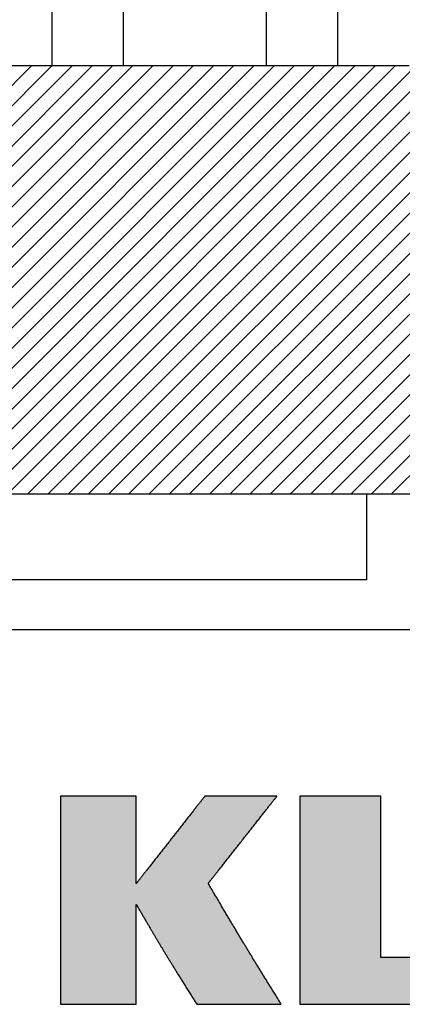
# Model space of a CAD drawing. Extents: x -228 to 547, y -181 to 398.
# Drawn here: x 471 to 498, y -176 to -107 of the extents above; entities that cross this region are included whole.
import ezdxf

# ---------------------------------------------------------------- set-up
doc = ezdxf.new("R2010")
doc.units = 0
doc.header["$MEASUREMENT"] = 0
doc.linetypes.add('SOLID', pattern=[0])
doc.layers.get('0').update_dxf_attribs({"linetype": 'CONTINUOUS'})
for name, color, linetype in [('CAPA_1', 7, 'CONTINUOUS'), ('DIBUIX', 7, 'SOLID'), ('RATLLAT2', 8, 'SOLID')]:
    doc.layers.add(name, color=color, linetype=linetype)

# ---------------------------------------------------------------- blocks, each defined once
blk = doc.blocks.new('*X0')
at = {"layer": 'RATLLAT2', "color": 8, "linetype": 'SOLID'}
for p, q in [((159.393, -145.416), (189.156, -115.653)), ((160.101, -145.416), (189.156, -116.361)), ((160.808, -145.416), (189.156, -117.068)), ((161.515, -145.416), (189.156, -117.775)), ((162.222, -145.416), (189.156, -118.482)), ((162.929, -145.416), (189.156, -119.189)), ((163.636, -145.416), (189.156, -119.896)), ((164.343, -145.416), (189.156, -120.603)), ((165.05, -145.416), (189.156, -121.31)), ((165.757, -145.416), (189.156, -122.017)), ((166.464, -145.416), (189.156, -122.724)), ((167.172, -145.416), (189.156, -123.432)), ((167.879, -145.416), (189.156, -124.139)), ((168.586, -145.416), (189.156, -124.846)), ((169.293, -145.416), (189.156, -125.553)), ((170, -145.416), (189.156, -126.26)), ((170.707, -145.416), (189.156, -126.967)), ((171.414, -145.416), (189.156, -127.674)), ((172.121, -145.416), (189.156, -128.381)), ((172.828, -145.416), (189.156, -129.088)), ((173.536, -145.416), (189.156, -129.796)), ((145.958, -145.416), (160.958, -130.416)), ((146.665, -145.416), (161.665, -130.416)), ((147.373, -145.416), (162.373, -130.416)), ((148.08, -145.416), (163.08, -130.416)), ((148.787, -145.416), (163.787, -130.416)), ((149.494, -145.416), (164.494, -130.416)), ((150.201, -145.416), (165.201, -130.416)), ((150.908, -145.416), (165.908, -130.416)), ((151.615, -145.416), (166.615, -130.416)), ((152.322, -145.416), (167.322, -130.416)), ((153.029, -145.416), (168.029, -130.416)), ((153.737, -145.416), (168.737, -130.416)), ((154.444, -145.416), (169.444, -130.416)), ((155.151, -145.416), (170.151, -130.416)), ((155.858, -145.416), (170.858, -130.416)), ((156.565, -145.416), (171.565, -130.416)), ((157.272, -145.416), (172.272, -130.416)), ((157.979, -145.416), (172.979, -130.416)), ((158.686, -145.416), (173.686, -130.416))]:
    blk.add_line(p, q, dxfattribs=at)

msp = doc.modelspace()

# ---------------------------------------------------------------- hatches: boundary and pattern name
at = {"linetype": 'CONTINUOUS'}
h = msp.add_hatch(color=1, dxfattribs=at)
edge = h.paths.add_edge_path()
edge.add_spline(control_points=[(483.568, -176.387), (481.355, -172.857), (480.969, -172.2), (479.336, -169.41)], knot_values=[10, 10, 10, 10, 12, 12, 12, 12], degree=3, periodic=0)
edge.add_spline(control_points=[(479.336, -169.41), (479.336, -169.41), (479.336, -176.387), (479.336, -176.387)], knot_values=[8, 8, 8, 8, 10, 10, 10, 10], degree=3, periodic=0)
edge.add_spline(control_points=[(479.336, -176.387), (479.336, -176.387), (474.032, -176.387), (474.032, -176.387)], knot_values=[6, 6, 6, 6, 8, 8, 8, 8], degree=3, periodic=0)
edge.add_spline(control_points=[(474.032, -176.387), (474.032, -176.387), (474.032, -161.814), (474.032, -161.814)], knot_values=[4, 4, 4, 4, 6, 6, 6, 6], degree=3, periodic=0)
edge.add_spline(control_points=[(474.032, -161.814), (474.032, -161.814), (479.336, -161.814), (479.336, -161.814)], knot_values=[2, 2, 2, 2, 4, 4, 4, 4], degree=3, periodic=0)
edge.add_spline(control_points=[(479.336, -161.814), (479.336, -161.814), (479.336, -167.924), (479.336, -167.924)], knot_values=[0, 0, 0, 0, 2, 2, 2, 2], degree=3, periodic=0)
edge.add_spline(control_points=[(479.336, -167.924), (479.336, -167.924), (484.13, -161.814), (484.13, -161.814)], knot_values=[20, 20, 20, 20, 22, 22, 22, 22], degree=3, periodic=0)
edge.add_spline(control_points=[(484.13, -161.814), (484.13, -161.814), (489.183, -161.814), (489.183, -161.814)], knot_values=[18, 18, 18, 18, 20, 20, 20, 20], degree=3, periodic=0)
edge.add_spline(control_points=[(489.183, -161.814), (489.183, -161.814), (484.371, -167.924), (484.371, -167.924)], knot_values=[16, 16, 16, 16, 18, 18, 18, 18], degree=3, periodic=0)
edge.add_spline(control_points=[(484.371, -167.924), (486.69, -171.868), (487.319, -172.9), (489.484, -176.387)], knot_values=[14, 14, 14, 14, 16, 16, 16, 16], degree=3, periodic=0)
edge.add_spline(control_points=[(489.484, -176.387), (489.484, -176.387), (483.568, -176.387), (483.568, -176.387)], knot_values=[12, 12, 12, 12, 14, 14, 14, 14], degree=3, periodic=0)
at = {"layer": 'CAPA_1', "linetype": 'CONTINUOUS'}
msp.add_hatch(color=1, dxfattribs=at).paths.add_polyline_path([(490.789, -176.387), (502.52, -176.387), (502.52, -173.108), (496.45, -173.108), (496.45, -161.814), (490.789, -161.814)])

# ---------------------------------------------------------------- linework, layer by layer
at = {"layer": 'CAPA_1', "color": 1, "elevation": 0}
msp.add_lwpolyline([(490.789, -176.387), (502.52, -176.387), (502.52, -173.108), (496.45, -173.108), (496.45, -161.814), (490.789, -161.814), (490.789, -176.387)], dxfattribs=at)
at = {"layer": 'CAPA_1', "color": 1}
for points in [[(479.335, -161.814, 0), (479.335, -161.814, 0), (479.331, -161.814, 0), (479.327, -161.814, 0), (479.321, -161.814, 0), (479.311, -161.814, 0), (479.301, -161.814, 0), (479.289, -161.814, 0), (479.275, -161.814, 0), (479.259, -161.814, 0), (479.243, -161.814, 0), (479.223, -161.814, 0), (479.203, -161.814, 0), (479.181, -161.814, 0), (479.157, -161.814, 0), (479.131, -161.814, 0), (479.105, -161.814, 0), (479.077, -161.814, 0), (479.047, -161.814, 0), (479.015, -161.814, 0), (478.983, -161.814, 0), (478.949, -161.814, 0), (478.913, -161.814, 0), (478.877, -161.814, 0), (478.839, -161.814, 0), (478.801, -161.814, 0), (478.761, -161.814, 0), (478.719, -161.814, 0), (478.677, -161.814, 0), (478.633, -161.814, 0), (478.587, -161.814, 0), (478.543, -161.814, 0), (478.495, -161.814, 0), (478.447, -161.814, 0), (478.399, -161.814, 0), (478.349, -161.814, 0), (478.299, -161.814, 0), (478.247, -161.814, 0), (478.195, -161.814, 0), (478.143, -161.814, 0), (478.089, -161.814, 0), (478.035, -161.814, 0), (477.979, -161.814, 0), (477.923, -161.814, 0), (477.867, -161.814, 0), (477.811, -161.814, 0), (477.753, -161.814, 0), (477.695, -161.814, 0), (477.635, -161.814, 0), (477.577, -161.814, 0), (477.517, -161.814, 0), (477.457, -161.814, 0), (477.397, -161.814, 0), (477.335, -161.814, 0), (477.275, -161.814, 0), (477.213, -161.814, 0), (477.151, -161.814, 0), (477.089, -161.814, 0), (477.027, -161.814, 0), (476.965, -161.814, 0), (476.903, -161.814, 0), (476.841, -161.814, 0), (476.779, -161.814, 0), (476.715, -161.814, 0), (476.653, -161.814, 0), (476.591, -161.814, 0), (476.527, -161.814, 0), (476.465, -161.814, 0), (476.403, -161.814, 0), (476.341, -161.814, 0), (476.279, -161.814, 0), (476.217, -161.814, 0), (476.155, -161.814, 0), (476.093, -161.814, 0), (476.033, -161.814, 0), (475.971, -161.814, 0), (475.911, -161.814, 0), (475.851, -161.814, 0), (475.791, -161.814, 0), (475.733, -161.814, 0), (475.673, -161.814, 0), (475.615, -161.814, 0), (475.559, -161.814, 0), (475.501, -161.814, 0), (475.445, -161.814, 0), (475.389, -161.814, 0), (475.333, -161.814, 0), (475.279, -161.814, 0), (475.225, -161.814, 0), (475.173, -161.814, 0), (475.121, -161.814, 0), (475.069, -161.814, 0), (475.019, -161.814, 0), (474.969, -161.814, 0), (474.921, -161.814, 0), (474.873, -161.814, 0), (474.827, -161.814, 0), (474.781, -161.814, 0), (474.735, -161.814, 0), (474.693, -161.814, 0), (474.649, -161.814, 0), (474.609, -161.814, 0), (474.567, -161.814, 0), (474.529, -161.814, 0), (474.491, -161.814, 0), (474.455, -161.814, 0), (474.419, -161.814, 0), (474.385, -161.814, 0), (474.353, -161.814, 0), (474.321, -161.814, 0), (474.291, -161.814, 0), (474.263, -161.814, 0), (474.237, -161.814, 0), (474.211, -161.814, 0), (474.187, -161.814, 0), (474.165, -161.814, 0), (474.145, -161.814, 0), (474.125, -161.814, 0), (474.109, -161.814, 0), (474.093, -161.814, 0), (474.079, -161.814, 0), (474.067, -161.814, 0), (474.057, -161.814, 0), (474.047, -161.814, 0), (474.041, -161.814, 0), (474.037, -161.814, 0), (474.033, -161.814, 0), (474.033, -161.814, 0)], [(474.033, -161.814, 0), (474.033, -161.818, 0), (474.033, -161.826, 0), (474.033, -161.838, 0), (474.033, -161.858, 0), (474.033, -161.88, 0), (474.033, -161.91, 0), (474.033, -161.942, 0), (474.033, -161.98, 0), (474.033, -162.024, 0), (474.033, -162.072, 0), (474.033, -162.124, 0), (474.033, -162.18, 0), (474.033, -162.242, 0), (474.033, -162.306, 0), (474.033, -162.376, 0), (474.033, -162.45, 0), (474.033, -162.528, 0), (474.033, -162.61, 0), (474.033, -162.696, 0), (474.033, -162.784, 0), (474.033, -162.878, 0), (474.033, -162.974, 0), (474.033, -163.076, 0), (474.033, -163.18, 0), (474.033, -163.286, 0), (474.033, -163.396, 0), (474.033, -163.51, 0), (474.033, -163.628, 0), (474.033, -163.748, 0), (474.033, -163.87, 0), (474.033, -163.996, 0), (474.033, -164.124, 0), (474.033, -164.256, 0), (474.033, -164.388, 0), (474.033, -164.524, 0), (474.033, -164.664, 0), (474.033, -164.804, 0), (474.033, -164.948, 0), (474.033, -165.094, 0), (474.033, -165.24, 0), (474.033, -165.39, 0), (474.033, -165.542, 0), (474.033, -165.696, 0), (474.033, -165.85, 0), (474.033, -166.006, 0), (474.033, -166.166, 0), (474.033, -166.324, 0), (474.033, -166.486, 0), (474.033, -166.648, 0), (474.033, -166.812, 0), (474.033, -166.978, 0), (474.033, -167.144, 0), (474.033, -167.31, 0), (474.033, -167.478, 0), (474.033, -167.646, 0), (474.033, -167.816, 0), (474.033, -167.986, 0), (474.033, -168.156, 0), (474.033, -168.328, 0), (474.033, -168.5, 0), (474.033, -168.67, 0), (474.033, -168.842, 0), (474.033, -169.014, 0), (474.033, -169.188, 0), (474.033, -169.36, 0), (474.033, -169.532, 0), (474.033, -169.702, 0), (474.033, -169.874, 0), (474.033, -170.046, 0), (474.033, -170.216, 0), (474.033, -170.386, 0), (474.033, -170.556, 0), (474.033, -170.724, 0), (474.033, -170.892, 0), (474.033, -171.058, 0), (474.033, -171.224, 0), (474.033, -171.39, 0), (474.033, -171.554, 0), (474.033, -171.716, 0), (474.033, -171.876, 0), (474.033, -172.036, 0), (474.033, -172.196, 0), (474.033, -172.352, 0), (474.033, -172.506, 0), (474.033, -172.66, 0), (474.033, -172.812, 0), (474.033, -172.962, 0), (474.033, -173.108, 0), (474.033, -173.254, 0), (474.033, -173.398, 0), (474.033, -173.538, 0), (474.033, -173.676, 0), (474.033, -173.814, 0), (474.033, -173.946, 0), (474.033, -174.078, 0), (474.033, -174.206, 0), (474.033, -174.332, 0), (474.033, -174.454, 0), (474.033, -174.574, 0), (474.033, -174.692, 0), (474.033, -174.806, 0), (474.033, -174.916, 0), (474.033, -175.022, 0), (474.033, -175.126, 0), (474.033, -175.226, 0), (474.033, -175.324, 0), (474.033, -175.416, 0), (474.033, -175.506, 0), (474.033, -175.592, 0), (474.033, -175.674, 0), (474.033, -175.752, 0), (474.033, -175.826, 0), (474.033, -175.896, 0), (474.033, -175.96, 0), (474.033, -176.022, 0), (474.033, -176.078, 0), (474.033, -176.13, 0), (474.033, -176.178, 0), (474.033, -176.222, 0), (474.033, -176.26, 0), (474.033, -176.292, 0), (474.033, -176.322, 0), (474.033, -176.344, 0), (474.033, -176.364, 0), (474.033, -176.376, 0), (474.033, -176.384, 0), (474.033, -176.388, 0)], [(479.335, -167.924, 0), (479.335, -167.922, 0), (479.335, -167.92, 0), (479.335, -167.914, 0), (479.335, -167.906, 0), (479.335, -167.896, 0), (479.335, -167.884, 0), (479.335, -167.87, 0), (479.335, -167.854, 0), (479.335, -167.836, 0), (479.335, -167.816, 0), (479.335, -167.794, 0), (479.335, -167.77, 0), (479.335, -167.746, 0), (479.335, -167.718, 0), (479.335, -167.688, 0), (479.335, -167.658, 0), (479.335, -167.624, 0), (479.335, -167.59, 0), (479.335, -167.554, 0), (479.335, -167.518, 0), (479.335, -167.478, 0), (479.335, -167.438, 0), (479.335, -167.396, 0), (479.335, -167.352, 0), (479.335, -167.308, 0), (479.335, -167.26, 0), (479.335, -167.214, 0), (479.335, -167.164, 0), (479.335, -167.114, 0), (479.335, -167.062, 0), (479.335, -167.01, 0), (479.335, -166.956, 0), (479.335, -166.9, 0), (479.335, -166.844, 0), (479.335, -166.788, 0), (479.335, -166.73, 0), (479.335, -166.67, 0), (479.335, -166.61, 0), (479.335, -166.55, 0), (479.335, -166.488, 0), (479.335, -166.424, 0), (479.335, -166.362, 0), (479.335, -166.298, 0), (479.335, -166.232, 0), (479.335, -166.166, 0), (479.335, -166.1, 0), (479.335, -166.034, 0), (479.335, -165.966, 0), (479.335, -165.898, 0), (479.335, -165.828, 0), (479.335, -165.76, 0), (479.335, -165.69, 0), (479.335, -165.62, 0), (479.335, -165.55, 0), (479.335, -165.478, 0), (479.335, -165.408, 0), (479.335, -165.336, 0), (479.335, -165.266, 0), (479.335, -165.194, 0), (479.335, -165.122, 0), (479.335, -165.05, 0), (479.335, -164.978, 0), (479.335, -164.906, 0), (479.335, -164.834, 0), (479.335, -164.762, 0), (479.335, -164.688, 0), (479.335, -164.616, 0), (479.335, -164.546, 0), (479.335, -164.474, 0), (479.335, -164.402, 0), (479.335, -164.33, 0), (479.335, -164.26, 0), (479.335, -164.188, 0), (479.335, -164.118, 0), (479.335, -164.048, 0), (479.335, -163.978, 0), (479.335, -163.91, 0), (479.335, -163.842, 0), (479.335, -163.774, 0), (479.335, -163.706, 0), (479.335, -163.638, 0), (479.335, -163.572, 0), (479.335, -163.506, 0), (479.335, -163.442, 0), (479.335, -163.378, 0), (479.335, -163.314, 0), (479.335, -163.25, 0), (479.335, -163.19, 0), (479.335, -163.128, 0), (479.335, -163.068, 0), (479.335, -163.008, 0), (479.335, -162.95, 0), (479.335, -162.894, 0), (479.335, -162.838, 0), (479.335, -162.782, 0), (479.335, -162.728, 0), (479.335, -162.676, 0), (479.335, -162.624, 0), (479.335, -162.574, 0), (479.335, -162.526, 0), (479.335, -162.478, 0), (479.335, -162.432, 0), (479.335, -162.386, 0), (479.335, -162.344, 0), (479.335, -162.302, 0), (479.335, -162.26, 0), (479.335, -162.222, 0), (479.335, -162.184, 0), (479.335, -162.148, 0), (479.335, -162.114, 0), (479.335, -162.082, 0), (479.335, -162.05, 0), (479.335, -162.02, 0), (479.335, -161.994, 0), (479.335, -161.968, 0), (479.335, -161.944, 0), (479.335, -161.922, 0), (479.335, -161.902, 0), (479.335, -161.884, 0), (479.335, -161.868, 0), (479.335, -161.854, 0), (479.335, -161.842, 0), (479.335, -161.832, 0), (479.335, -161.824, 0), (479.335, -161.82, 0), (479.335, -161.816, 0), (479.335, -161.814, 0)], [(484.129, -161.814, 0), (484.129, -161.816, 0), (484.127, -161.82, 0), (484.123, -161.824, 0), (484.115, -161.832, 0), (484.109, -161.842, 0), (484.099, -161.854, 0), (484.087, -161.868, 0), (484.075, -161.884, 0), (484.061, -161.902, 0), (484.045, -161.922, 0), (484.029, -161.944, 0), (484.009, -161.968, 0), (483.989, -161.994, 0), (483.967, -162.02, 0), (483.945, -162.05, 0), (483.921, -162.082, 0), (483.895, -162.114, 0), (483.869, -162.148, 0), (483.841, -162.184, 0), (483.811, -162.222, 0), (483.781, -162.26, 0), (483.749, -162.302, 0), (483.715, -162.344, 0), (483.681, -162.386, 0), (483.645, -162.432, 0), (483.609, -162.478, 0), (483.571, -162.526, 0), (483.533, -162.574, 0), (483.495, -162.624, 0), (483.453, -162.676, 0), (483.413, -162.728, 0), (483.371, -162.782, 0), (483.327, -162.838, 0), (483.283, -162.894, 0), (483.239, -162.95, 0), (483.193, -163.008, 0), (483.147, -163.068, 0), (483.099, -163.128, 0), (483.051, -163.19, 0), (483.003, -163.25, 0), (482.953, -163.314, 0), (482.903, -163.378, 0), (482.853, -163.442, 0), (482.803, -163.506, 0), (482.751, -163.572, 0), (482.699, -163.638, 0), (482.647, -163.706, 0), (482.593, -163.774, 0), (482.539, -163.842, 0), (482.485, -163.91, 0), (482.431, -163.978, 0), (482.377, -164.048, 0), (482.323, -164.118, 0), (482.267, -164.188, 0), (482.211, -164.26, 0), (482.155, -164.33, 0), (482.099, -164.402, 0), (482.043, -164.474, 0), (481.987, -164.546, 0), (481.931, -164.616, 0), (481.875, -164.688, 0), (481.817, -164.762, 0), (481.761, -164.834, 0), (481.705, -164.906, 0), (481.647, -164.978, 0), (481.591, -165.05, 0), (481.535, -165.122, 0), (481.479, -165.194, 0), (481.423, -165.266, 0), (481.367, -165.336, 0), (481.311, -165.408, 0), (481.255, -165.478, 0), (481.199, -165.55, 0), (481.143, -165.62, 0), (481.089, -165.69, 0), (481.035, -165.76, 0), (480.981, -165.828, 0), (480.927, -165.898, 0), (480.873, -165.966, 0), (480.819, -166.034, 0), (480.767, -166.1, 0), (480.715, -166.166, 0), (480.663, -166.232, 0), (480.613, -166.298, 0), (480.563, -166.362, 0), (480.513, -166.424, 0), (480.463, -166.488, 0), (480.415, -166.55, 0), (480.367, -166.61, 0), (480.319, -166.67, 0), (480.273, -166.73, 0), (480.227, -166.788, 0), (480.183, -166.844, 0), (480.139, -166.9, 0), (480.095, -166.956, 0), (480.053, -167.01, 0), (480.013, -167.062, 0), (479.971, -167.114, 0), (479.933, -167.164, 0), (479.893, -167.214, 0), (479.857, -167.26, 0), (479.821, -167.308, 0), (479.785, -167.352, 0), (479.751, -167.396, 0), (479.717, -167.438, 0), (479.685, -167.478, 0), (479.655, -167.518, 0), (479.625, -167.554, 0), (479.597, -167.59, 0), (479.571, -167.624, 0), (479.545, -167.658, 0), (479.521, -167.688, 0), (479.497, -167.718, 0), (479.477, -167.746, 0), (479.457, -167.77, 0), (479.437, -167.794, 0), (479.421, -167.816, 0), (479.405, -167.836, 0), (479.391, -167.854, 0), (479.377, -167.87, 0), (479.367, -167.884, 0), (479.357, -167.896, 0), (479.349, -167.906, 0), (479.343, -167.914, 0), (479.339, -167.92, 0), (479.337, -167.922, 0), (479.335, -167.924, 0)], [(489.183, -161.814, 0), (489.183, -161.814, 0), (489.179, -161.814, 0), (489.175, -161.814, 0), (489.169, -161.814, 0), (489.161, -161.814, 0), (489.151, -161.814, 0), (489.139, -161.814, 0), (489.125, -161.814, 0), (489.111, -161.814, 0), (489.095, -161.814, 0), (489.075, -161.814, 0), (489.057, -161.814, 0), (489.035, -161.814, 0), (489.013, -161.814, 0), (488.989, -161.814, 0), (488.963, -161.814, 0), (488.935, -161.814, 0), (488.907, -161.814, 0), (488.877, -161.814, 0), (488.847, -161.814, 0), (488.815, -161.814, 0), (488.781, -161.814, 0), (488.745, -161.814, 0), (488.709, -161.814, 0), (488.673, -161.814, 0), (488.635, -161.814, 0), (488.595, -161.814, 0), (488.555, -161.814, 0), (488.513, -161.814, 0), (488.471, -161.814, 0), (488.427, -161.814, 0), (488.383, -161.814, 0), (488.337, -161.814, 0), (488.291, -161.814, 0), (488.243, -161.814, 0), (488.195, -161.814, 0), (488.147, -161.814, 0), (488.097, -161.814, 0), (488.047, -161.814, 0), (487.995, -161.814, 0), (487.943, -161.814, 0), (487.891, -161.814, 0), (487.837, -161.814, 0), (487.783, -161.814, 0), (487.729, -161.814, 0), (487.675, -161.814, 0), (487.619, -161.814, 0), (487.563, -161.814, 0), (487.507, -161.814, 0), (487.451, -161.814, 0), (487.393, -161.814, 0), (487.335, -161.814, 0), (487.277, -161.814, 0), (487.219, -161.814, 0), (487.161, -161.814, 0), (487.103, -161.814, 0), (487.043, -161.814, 0), (486.983, -161.814, 0), (486.925, -161.814, 0), (486.865, -161.814, 0), (486.805, -161.814, 0), (486.747, -161.814, 0), (486.687, -161.814, 0), (486.627, -161.814, 0), (486.567, -161.814, 0), (486.507, -161.814, 0), (486.447, -161.814, 0), (486.389, -161.814, 0), (486.329, -161.814, 0), (486.269, -161.814, 0), (486.211, -161.814, 0), (486.153, -161.814, 0), (486.093, -161.814, 0), (486.035, -161.814, 0), (485.977, -161.814, 0), (485.921, -161.814, 0), (485.863, -161.814, 0), (485.807, -161.814, 0), (485.749, -161.814, 0), (485.693, -161.814, 0), (485.639, -161.814, 0), (485.583, -161.814, 0), (485.529, -161.814, 0), (485.475, -161.814, 0), (485.423, -161.814, 0), (485.369, -161.814, 0), (485.317, -161.814, 0), (485.267, -161.814, 0), (485.217, -161.814, 0), (485.167, -161.814, 0), (485.117, -161.814, 0), (485.069, -161.814, 0), (485.023, -161.814, 0), (484.977, -161.814, 0), (484.931, -161.814, 0), (484.887, -161.814, 0), (484.843, -161.814, 0), (484.801, -161.814, 0), (484.759, -161.814, 0), (484.717, -161.814, 0), (484.679, -161.814, 0), (484.641, -161.814, 0), (484.603, -161.814, 0), (484.567, -161.814, 0), (484.533, -161.814, 0), (484.499, -161.814, 0), (484.467, -161.814, 0), (484.435, -161.814, 0), (484.405, -161.814, 0), (484.377, -161.814, 0), (484.351, -161.814, 0), (484.325, -161.814, 0), (484.301, -161.814, 0), (484.277, -161.814, 0), (484.257, -161.814, 0), (484.237, -161.814, 0), (484.219, -161.814, 0), (484.203, -161.814, 0), (484.187, -161.814, 0), (484.175, -161.814, 0), (484.163, -161.814, 0), (484.153, -161.814, 0), (484.145, -161.814, 0), (484.139, -161.814, 0), (484.133, -161.814, 0), (484.131, -161.814, 0), (484.129, -161.814, 0)], [(484.371, -167.924, 0), (484.373, -167.922, 0), (484.375, -167.92, 0), (484.379, -167.914, 0), (484.385, -167.906, 0), (484.393, -167.896, 0), (484.403, -167.884, 0), (484.413, -167.87, 0), (484.427, -167.854, 0), (484.441, -167.836, 0), (484.457, -167.816, 0), (484.473, -167.794, 0), (484.493, -167.77, 0), (484.513, -167.746, 0), (484.533, -167.718, 0), (484.557, -167.688, 0), (484.581, -167.658, 0), (484.607, -167.624, 0), (484.633, -167.59, 0), (484.663, -167.554, 0), (484.691, -167.518, 0), (484.723, -167.478, 0), (484.755, -167.438, 0), (484.787, -167.396, 0), (484.821, -167.352, 0), (484.857, -167.308, 0), (484.893, -167.26, 0), (484.931, -167.214, 0), (484.969, -167.164, 0), (485.009, -167.114, 0), (485.051, -167.062, 0), (485.091, -167.01, 0), (485.133, -166.956, 0), (485.177, -166.9, 0), (485.221, -166.844, 0), (485.267, -166.788, 0), (485.313, -166.73, 0), (485.359, -166.67, 0), (485.405, -166.61, 0), (485.453, -166.55, 0), (485.503, -166.488, 0), (485.553, -166.424, 0), (485.603, -166.362, 0), (485.653, -166.298, 0), (485.703, -166.232, 0), (485.755, -166.166, 0), (485.807, -166.1, 0), (485.861, -166.034, 0), (485.913, -165.966, 0), (485.967, -165.898, 0), (486.021, -165.828, 0), (486.077, -165.76, 0), (486.131, -165.69, 0), (486.185, -165.62, 0), (486.241, -165.55, 0), (486.297, -165.478, 0), (486.353, -165.408, 0), (486.409, -165.336, 0), (486.465, -165.266, 0), (486.521, -165.194, 0), (486.579, -165.122, 0), (486.635, -165.05, 0), (486.693, -164.978, 0), (486.749, -164.906, 0), (486.805, -164.834, 0), (486.863, -164.762, 0), (486.919, -164.688, 0), (486.975, -164.616, 0), (487.033, -164.546, 0), (487.089, -164.474, 0), (487.145, -164.402, 0), (487.201, -164.33, 0), (487.257, -164.26, 0), (487.313, -164.188, 0), (487.369, -164.118, 0), (487.423, -164.048, 0), (487.479, -163.978, 0), (487.533, -163.91, 0), (487.587, -163.842, 0), (487.641, -163.774, 0), (487.693, -163.706, 0), (487.747, -163.638, 0), (487.799, -163.572, 0), (487.851, -163.506, 0), (487.901, -163.442, 0), (487.953, -163.378, 0), (488.003, -163.314, 0), (488.051, -163.25, 0), (488.101, -163.19, 0), (488.149, -163.128, 0), (488.195, -163.068, 0), (488.243, -163.008, 0), (488.289, -162.95, 0), (488.333, -162.894, 0), (488.377, -162.838, 0), (488.421, -162.782, 0), (488.463, -162.728, 0), (488.505, -162.676, 0), (488.545, -162.624, 0), (488.585, -162.574, 0), (488.623, -162.526, 0), (488.661, -162.478, 0), (488.697, -162.432, 0), (488.733, -162.386, 0), (488.767, -162.344, 0), (488.799, -162.302, 0), (488.831, -162.26, 0), (488.863, -162.222, 0), (488.893, -162.184, 0), (488.921, -162.148, 0), (488.947, -162.114, 0), (488.973, -162.082, 0), (488.997, -162.05, 0), (489.021, -162.02, 0), (489.043, -161.994, 0), (489.063, -161.968, 0), (489.081, -161.944, 0), (489.099, -161.922, 0), (489.115, -161.902, 0), (489.129, -161.884, 0), (489.141, -161.868, 0), (489.151, -161.854, 0), (489.161, -161.842, 0), (489.169, -161.832, 0), (489.175, -161.824, 0), (489.179, -161.82, 0), (489.183, -161.816, 0), (489.183, -161.814, 0)], [(489.483, -176.388, 0), (489.433, -176.306, 0), (489.383, -176.224, 0), (489.333, -176.144, 0), (489.283, -176.064, 0), (489.235, -175.986, 0), (489.187, -175.908, 0), (489.139, -175.832, 0), (489.093, -175.756, 0), (489.045, -175.682, 0), (488.999, -175.606, 0), (488.953, -175.532, 0), (488.909, -175.46, 0), (488.863, -175.388, 0), (488.819, -175.316, 0), (488.775, -175.246, 0), (488.733, -175.176, 0), (488.689, -175.106, 0), (488.647, -175.038, 0), (488.605, -174.97, 0), (488.563, -174.902, 0), (488.521, -174.834, 0), (488.481, -174.768, 0), (488.439, -174.702, 0), (488.399, -174.638, 0), (488.359, -174.572, 0), (488.319, -174.508, 0), (488.281, -174.444, 0), (488.241, -174.382, 0), (488.203, -174.318, 0), (488.165, -174.256, 0), (488.127, -174.194, 0), (488.089, -174.134, 0), (488.051, -174.072, 0), (488.013, -174.012, 0), (487.977, -173.952, 0), (487.939, -173.892, 0), (487.903, -173.832, 0), (487.867, -173.772, 0), (487.831, -173.714, 0), (487.795, -173.656, 0), (487.759, -173.598, 0), (487.723, -173.54, 0), (487.687, -173.482, 0), (487.653, -173.424, 0), (487.617, -173.366, 0), (487.583, -173.31, 0), (487.547, -173.252, 0), (487.513, -173.196, 0), (487.479, -173.14, 0), (487.445, -173.082, 0), (487.411, -173.026, 0), (487.375, -172.97, 0), (487.341, -172.914, 0), (487.307, -172.858, 0), (487.273, -172.802, 0), (487.239, -172.746, 0), (487.205, -172.69, 0), (487.171, -172.634, 0), (487.137, -172.578, 0), (487.103, -172.522, 0), (487.071, -172.468, 0), (487.037, -172.412, 0), (487.003, -172.356, 0), (486.969, -172.3, 0), (486.935, -172.242, 0), (486.901, -172.186, 0), (486.867, -172.13, 0), (486.833, -172.074, 0), (486.799, -172.018, 0), (486.763, -171.96, 0), (486.729, -171.904, 0), (486.695, -171.846, 0), (486.661, -171.788, 0), (486.625, -171.73, 0), (486.591, -171.672, 0), (486.557, -171.614, 0), (486.521, -171.556, 0), (486.485, -171.498, 0), (486.451, -171.438, 0), (486.415, -171.378, 0), (486.379, -171.318, 0), (486.343, -171.258, 0), (486.307, -171.198, 0), (486.271, -171.138, 0), (486.235, -171.076, 0), (486.197, -171.014, 0), (486.161, -170.952, 0), (486.123, -170.89, 0), (486.085, -170.826, 0), (486.047, -170.762, 0), (486.009, -170.698, 0), (485.971, -170.634, 0), (485.933, -170.568, 0), (485.893, -170.504, 0), (485.853, -170.436, 0), (485.815, -170.37, 0), (485.775, -170.302, 0), (485.733, -170.234, 0), (485.693, -170.166, 0), (485.653, -170.096, 0), (485.611, -170.026, 0), (485.569, -169.956, 0), (485.527, -169.884, 0), (485.485, -169.812, 0), (485.441, -169.74, 0), (485.397, -169.666, 0), (485.353, -169.592, 0), (485.309, -169.516, 0), (485.265, -169.44, 0), (485.219, -169.364, 0), (485.173, -169.286, 0), (485.127, -169.208, 0), (485.081, -169.13, 0), (485.033, -169.05, 0), (484.987, -168.968, 0), (484.937, -168.886, 0), (484.889, -168.804, 0), (484.841, -168.72, 0), (484.791, -168.636, 0), (484.739, -168.55, 0), (484.689, -168.464, 0), (484.637, -168.376, 0), (484.585, -168.288, 0), (484.533, -168.198, 0), (484.479, -168.108, 0), (484.425, -168.016, 0), (484.371, -167.924, 0)], [(479.335, -176.388, 0), (479.335, -176.386, 0), (479.335, -176.382, 0), (479.335, -176.376, 0), (479.335, -176.368, 0), (479.335, -176.356, 0), (479.335, -176.342, 0), (479.335, -176.326, 0), (479.335, -176.308, 0), (479.335, -176.288, 0), (479.335, -176.264, 0), (479.335, -176.24, 0), (479.335, -176.212, 0), (479.335, -176.182, 0), (479.335, -176.152, 0), (479.335, -176.118, 0), (479.335, -176.084, 0), (479.335, -176.046, 0), (479.335, -176.006, 0), (479.335, -175.966, 0), (479.335, -175.922, 0), (479.335, -175.878, 0), (479.335, -175.832, 0), (479.335, -175.784, 0), (479.335, -175.734, 0), (479.335, -175.682, 0), (479.335, -175.63, 0), (479.335, -175.576, 0), (479.335, -175.52, 0), (479.335, -175.462, 0), (479.335, -175.404, 0), (479.335, -175.344, 0), (479.335, -175.282, 0), (479.335, -175.218, 0), (479.335, -175.154, 0), (479.335, -175.09, 0), (479.335, -175.024, 0), (479.335, -174.956, 0), (479.335, -174.888, 0), (479.335, -174.818, 0), (479.335, -174.746, 0), (479.335, -174.676, 0), (479.335, -174.602, 0), (479.335, -174.53, 0), (479.335, -174.456, 0), (479.335, -174.38, 0), (479.335, -174.304, 0), (479.335, -174.228, 0), (479.335, -174.15, 0), (479.335, -174.072, 0), (479.335, -173.994, 0), (479.335, -173.916, 0), (479.335, -173.836, 0), (479.335, -173.756, 0), (479.335, -173.676, 0), (479.335, -173.594, 0), (479.335, -173.514, 0), (479.335, -173.432, 0), (479.335, -173.35, 0), (479.335, -173.268, 0), (479.335, -173.186, 0), (479.335, -173.104, 0), (479.335, -173.022, 0), (479.335, -172.94, 0), (479.335, -172.858, 0), (479.335, -172.776, 0), (479.335, -172.692, 0), (479.335, -172.61, 0), (479.335, -172.528, 0), (479.335, -172.446, 0), (479.335, -172.364, 0), (479.335, -172.284, 0), (479.335, -172.202, 0), (479.335, -172.122, 0), (479.335, -172.042, 0), (479.335, -171.962, 0), (479.335, -171.882, 0), (479.335, -171.802, 0), (479.335, -171.724, 0), (479.335, -171.646, 0), (479.335, -171.57, 0), (479.335, -171.494, 0), (479.335, -171.418, 0), (479.335, -171.342, 0), (479.335, -171.268, 0), (479.335, -171.194, 0), (479.335, -171.122, 0), (479.335, -171.05, 0), (479.335, -170.98, 0), (479.335, -170.91, 0), (479.335, -170.842, 0), (479.335, -170.774, 0), (479.335, -170.708, 0), (479.335, -170.642, 0), (479.335, -170.578, 0), (479.335, -170.516, 0), (479.335, -170.454, 0), (479.335, -170.394, 0), (479.335, -170.336, 0), (479.335, -170.278, 0), (479.335, -170.222, 0), (479.335, -170.168, 0), (479.335, -170.114, 0), (479.335, -170.064, 0), (479.335, -170.014, 0), (479.335, -169.966, 0), (479.335, -169.92, 0), (479.335, -169.874, 0), (479.335, -169.832, 0), (479.335, -169.79, 0), (479.335, -169.752, 0), (479.335, -169.714, 0), (479.335, -169.68, 0), (479.335, -169.646, 0), (479.335, -169.614, 0), (479.335, -169.586, 0), (479.335, -169.558, 0), (479.335, -169.534, 0), (479.335, -169.51, 0), (479.335, -169.49, 0), (479.335, -169.472, 0), (479.335, -169.456, 0), (479.335, -169.442, 0), (479.335, -169.43, 0), (479.335, -169.422, 0), (479.335, -169.416, 0), (479.335, -169.412, 0), (479.335, -169.41, 0)], [(479.335, -169.41, 0), (479.375, -169.476, 0), (479.413, -169.54, 0), (479.449, -169.604, 0), (479.487, -169.668, 0), (479.523, -169.73, 0), (479.559, -169.792, 0), (479.595, -169.852, 0), (479.631, -169.914, 0), (479.665, -169.972, 0), (479.699, -170.032, 0), (479.735, -170.09, 0), (479.769, -170.148, 0), (479.801, -170.206, 0), (479.835, -170.262, 0), (479.867, -170.318, 0), (479.899, -170.374, 0), (479.933, -170.428, 0), (479.963, -170.482, 0), (479.995, -170.536, 0), (480.027, -170.59, 0), (480.057, -170.642, 0), (480.089, -170.694, 0), (480.119, -170.746, 0), (480.149, -170.798, 0), (480.179, -170.848, 0), (480.209, -170.898, 0), (480.237, -170.948, 0), (480.267, -170.998, 0), (480.297, -171.048, 0), (480.325, -171.096, 0), (480.353, -171.144, 0), (480.383, -171.192, 0), (480.411, -171.24, 0), (480.439, -171.288, 0), (480.467, -171.336, 0), (480.495, -171.382, 0), (480.521, -171.43, 0), (480.549, -171.476, 0), (480.577, -171.522, 0), (480.603, -171.568, 0), (480.631, -171.614, 0), (480.659, -171.66, 0), (480.685, -171.704, 0), (480.713, -171.75, 0), (480.739, -171.796, 0), (480.765, -171.84, 0), (480.793, -171.886, 0), (480.819, -171.93, 0), (480.845, -171.974, 0), (480.873, -172.02, 0), (480.899, -172.064, 0), (480.925, -172.108, 0), (480.953, -172.152, 0), (480.979, -172.198, 0), (481.005, -172.242, 0), (481.033, -172.286, 0), (481.059, -172.33, 0), (481.085, -172.376, 0), (481.113, -172.42, 0), (481.139, -172.464, 0), (481.167, -172.508, 0), (481.193, -172.554, 0), (481.221, -172.598, 0), (481.249, -172.644, 0), (481.275, -172.69, 0), (481.303, -172.734, 0), (481.331, -172.78, 0), (481.359, -172.826, 0), (481.387, -172.872, 0), (481.415, -172.918, 0), (481.443, -172.964, 0), (481.471, -173.012, 0), (481.499, -173.058, 0), (481.529, -173.106, 0), (481.557, -173.152, 0), (481.587, -173.2, 0), (481.617, -173.248, 0), (481.645, -173.296, 0), (481.675, -173.346, 0), (481.705, -173.394, 0), (481.737, -173.444, 0), (481.767, -173.494, 0), (481.797, -173.544, 0), (481.829, -173.596, 0), (481.861, -173.646, 0), (481.893, -173.698, 0), (481.925, -173.75, 0), (481.957, -173.804, 0), (481.989, -173.856, 0), (482.023, -173.91, 0), (482.057, -173.964, 0), (482.091, -174.018, 0), (482.125, -174.074, 0), (482.159, -174.13, 0), (482.195, -174.186, 0), (482.229, -174.244, 0), (482.265, -174.3, 0), (482.301, -174.36, 0), (482.337, -174.418, 0), (482.375, -174.478, 0), (482.413, -174.538, 0), (482.451, -174.598, 0), (482.489, -174.66, 0), (482.527, -174.722, 0), (482.567, -174.786, 0), (482.607, -174.85, 0), (482.647, -174.914, 0), (482.687, -174.98, 0), (482.729, -175.046, 0), (482.771, -175.112, 0), (482.813, -175.18, 0), (482.855, -175.248, 0), (482.899, -175.318, 0), (482.943, -175.388, 0), (482.987, -175.46, 0), (483.033, -175.532, 0), (483.077, -175.604, 0), (483.125, -175.678, 0), (483.171, -175.754, 0), (483.219, -175.83, 0), (483.267, -175.906, 0), (483.315, -175.984, 0), (483.365, -176.062, 0), (483.415, -176.142, 0), (483.465, -176.222, 0), (483.517, -176.304, 0), (483.569, -176.388, 0)], [(474.033, -176.388, 0), (474.033, -176.388, 0), (474.037, -176.388, 0), (474.041, -176.388, 0), (474.047, -176.388, 0), (474.057, -176.388, 0), (474.067, -176.388, 0), (474.079, -176.388, 0), (474.093, -176.388, 0), (474.109, -176.388, 0), (474.125, -176.388, 0), (474.145, -176.388, 0), (474.165, -176.388, 0), (474.187, -176.388, 0), (474.211, -176.388, 0), (474.237, -176.388, 0), (474.263, -176.388, 0), (474.291, -176.388, 0), (474.321, -176.388, 0), (474.353, -176.388, 0), (474.385, -176.388, 0), (474.419, -176.388, 0), (474.455, -176.388, 0), (474.491, -176.388, 0), (474.529, -176.388, 0), (474.567, -176.388, 0), (474.609, -176.388, 0), (474.649, -176.388, 0), (474.693, -176.388, 0), (474.735, -176.388, 0), (474.781, -176.388, 0), (474.827, -176.388, 0), (474.873, -176.388, 0), (474.921, -176.388, 0), (474.969, -176.388, 0), (475.019, -176.388, 0), (475.069, -176.388, 0), (475.121, -176.388, 0), (475.173, -176.388, 0), (475.225, -176.388, 0), (475.279, -176.388, 0), (475.333, -176.388, 0), (475.389, -176.388, 0), (475.445, -176.388, 0), (475.501, -176.388, 0), (475.559, -176.388, 0), (475.615, -176.388, 0), (475.673, -176.388, 0), (475.733, -176.388, 0), (475.791, -176.388, 0), (475.851, -176.388, 0), (475.911, -176.388, 0), (475.971, -176.388, 0), (476.033, -176.388, 0), (476.093, -176.388, 0), (476.155, -176.388, 0), (476.217, -176.388, 0), (476.279, -176.388, 0), (476.341, -176.388, 0), (476.403, -176.388, 0), (476.465, -176.388, 0), (476.527, -176.388, 0), (476.591, -176.388, 0), (476.653, -176.388, 0), (476.715, -176.388, 0), (476.779, -176.388, 0), (476.841, -176.388, 0), (476.903, -176.388, 0), (476.965, -176.388, 0), (477.027, -176.388, 0), (477.089, -176.388, 0), (477.151, -176.388, 0), (477.213, -176.388, 0), (477.275, -176.388, 0), (477.335, -176.388, 0), (477.397, -176.388, 0), (477.457, -176.388, 0), (477.517, -176.388, 0), (477.577, -176.388, 0), (477.635, -176.388, 0), (477.695, -176.388, 0), (477.753, -176.388, 0), (477.811, -176.388, 0), (477.867, -176.388, 0), (477.923, -176.388, 0), (477.979, -176.388, 0), (478.035, -176.388, 0), (478.089, -176.388, 0), (478.143, -176.388, 0), (478.195, -176.388, 0), (478.247, -176.388, 0), (478.299, -176.388, 0), (478.349, -176.388, 0), (478.399, -176.388, 0), (478.447, -176.388, 0), (478.495, -176.388, 0), (478.543, -176.388, 0), (478.587, -176.388, 0), (478.633, -176.388, 0), (478.677, -176.388, 0), (478.719, -176.388, 0), (478.761, -176.388, 0), (478.801, -176.388, 0), (478.839, -176.388, 0), (478.877, -176.388, 0), (478.913, -176.388, 0), (478.949, -176.388, 0), (478.983, -176.388, 0), (479.015, -176.388, 0), (479.047, -176.388, 0), (479.077, -176.388, 0), (479.105, -176.388, 0), (479.131, -176.388, 0), (479.157, -176.388, 0), (479.181, -176.388, 0), (479.203, -176.388, 0), (479.223, -176.388, 0), (479.243, -176.388, 0), (479.259, -176.388, 0), (479.275, -176.388, 0), (479.289, -176.388, 0), (479.301, -176.388, 0), (479.311, -176.388, 0), (479.321, -176.388, 0), (479.327, -176.388, 0), (479.331, -176.388, 0), (479.335, -176.388, 0), (479.335, -176.388, 0)], [(483.569, -176.388, 0), (483.569, -176.388, 0), (483.573, -176.388, 0), (483.577, -176.388, 0), (483.585, -176.388, 0), (483.595, -176.388, 0), (483.607, -176.388, 0), (483.621, -176.388, 0), (483.635, -176.388, 0), (483.653, -176.388, 0), (483.673, -176.388, 0), (483.693, -176.388, 0), (483.717, -176.388, 0), (483.741, -176.388, 0), (483.767, -176.388, 0), (483.797, -176.388, 0), (483.827, -176.388, 0), (483.857, -176.388, 0), (483.891, -176.388, 0), (483.925, -176.388, 0), (483.963, -176.388, 0), (483.999, -176.388, 0), (484.039, -176.388, 0), (484.079, -176.388, 0), (484.123, -176.388, 0), (484.165, -176.388, 0), (484.211, -176.388, 0), (484.257, -176.388, 0), (484.303, -176.388, 0), (484.353, -176.388, 0), (484.403, -176.388, 0), (484.453, -176.388, 0), (484.505, -176.388, 0), (484.559, -176.388, 0), (484.613, -176.388, 0), (484.669, -176.388, 0), (484.725, -176.388, 0), (484.781, -176.388, 0), (484.841, -176.388, 0), (484.899, -176.388, 0), (484.959, -176.388, 0), (485.019, -176.388, 0), (485.081, -176.388, 0), (485.143, -176.388, 0), (485.207, -176.388, 0), (485.269, -176.388, 0), (485.335, -176.388, 0), (485.399, -176.388, 0), (485.465, -176.388, 0), (485.531, -176.388, 0), (485.597, -176.388, 0), (485.663, -176.388, 0), (485.731, -176.388, 0), (485.799, -176.388, 0), (485.867, -176.388, 0), (485.935, -176.388, 0), (486.005, -176.388, 0), (486.073, -176.388, 0), (486.143, -176.388, 0), (486.213, -176.388, 0), (486.281, -176.388, 0), (486.351, -176.388, 0), (486.421, -176.388, 0), (486.491, -176.388, 0), (486.561, -176.388, 0), (486.631, -176.388, 0), (486.701, -176.388, 0), (486.771, -176.388, 0), (486.839, -176.388, 0), (486.909, -176.388, 0), (486.979, -176.388, 0), (487.047, -176.388, 0), (487.117, -176.388, 0), (487.185, -176.388, 0), (487.253, -176.388, 0), (487.321, -176.388, 0), (487.389, -176.388, 0), (487.455, -176.388, 0), (487.521, -176.388, 0), (487.587, -176.388, 0), (487.653, -176.388, 0), (487.717, -176.388, 0), (487.783, -176.388, 0), (487.845, -176.388, 0), (487.909, -176.388, 0), (487.971, -176.388, 0), (488.033, -176.388, 0), (488.093, -176.388, 0), (488.153, -176.388, 0), (488.213, -176.388, 0), (488.271, -176.388, 0), (488.327, -176.388, 0), (488.383, -176.388, 0), (488.439, -176.388, 0), (488.493, -176.388, 0), (488.547, -176.388, 0), (488.599, -176.388, 0), (488.649, -176.388, 0), (488.699, -176.388, 0), (488.749, -176.388, 0), (488.795, -176.388, 0), (488.841, -176.388, 0), (488.887, -176.388, 0), (488.931, -176.388, 0), (488.973, -176.388, 0), (489.013, -176.388, 0), (489.053, -176.388, 0), (489.091, -176.388, 0), (489.127, -176.388, 0), (489.161, -176.388, 0), (489.195, -176.388, 0), (489.225, -176.388, 0), (489.255, -176.388, 0), (489.285, -176.388, 0), (489.311, -176.388, 0), (489.335, -176.388, 0), (489.359, -176.388, 0), (489.379, -176.388, 0), (489.399, -176.388, 0), (489.417, -176.388, 0), (489.433, -176.388, 0), (489.445, -176.388, 0), (489.457, -176.388, 0), (489.467, -176.388, 0), (489.475, -176.388, 0), (489.479, -176.388, 0), (489.483, -176.388, 0), (489.483, -176.388, 0)]]:
    msp.add_polyline3d(points, dxfattribs=at)
at = {"layer": 'DIBUIX', "linetype": 'SOLID'}
for p, q in [((473.425, 205.847), (473.425, -110.666)), ((478.425, 205.847), (478.425, -110.666)), ((488.425, 205.847), (488.425, -110.666)), ((493.425, 205.847), (493.425, -110.666)), ((338.425, -110.666), (498.425, -110.666)), ((528.425, -140.666), (308.425, -140.666)), ((495.476, -146.666), (495.476, -140.666)), ((495.476, -146.666), (395.476, -146.666)), ((536.108, -150.166), (433.476, -150.166))]:
    msp.add_line(p, q, dxfattribs=at)

# ---------------------------------------------------------------- block references
at = {"layer": 'DIBUIX', "linetype": 'SOLID', "xscale": 2, "yscale": 2, "zscale": 2}
msp.add_blockref('*X0', (150.113, 150.166), dxfattribs=at)

doc.saveas('drawing.dxf')
